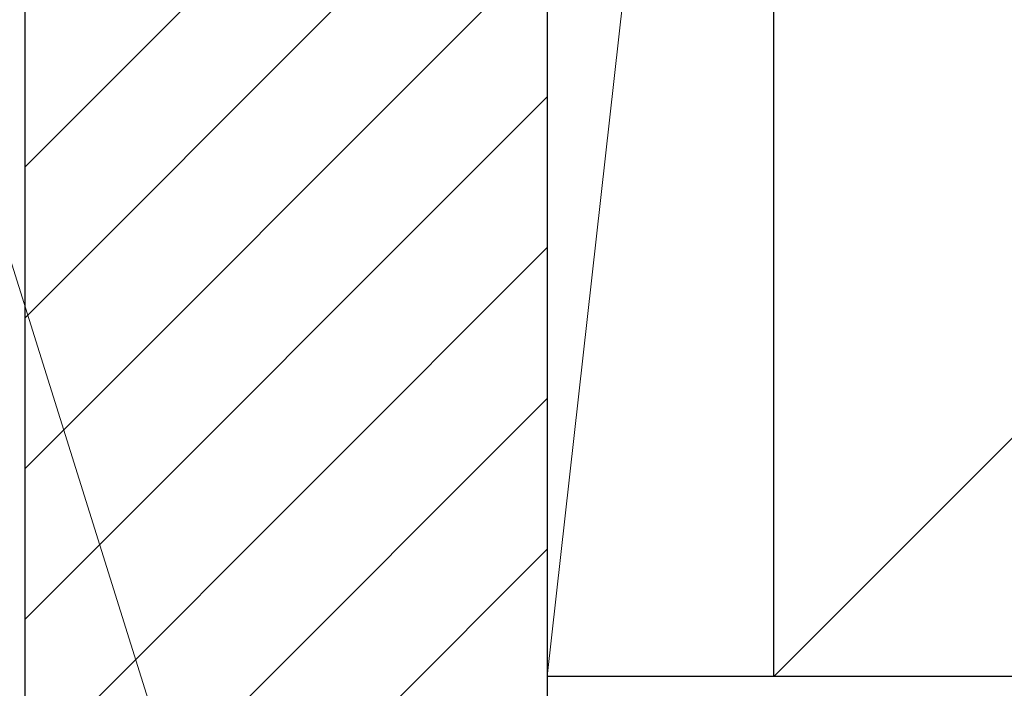
# Model space of a CAD drawing. Extents: x 105 to 1155, y 126 to 1689.
# Drawn here: x 849 to 886, y 695 to 720 of the extents above; entities that cross this region are included whole.
import ezdxf

# ---------------------------------------------------------------- set-up
doc = ezdxf.new("R2010")
doc.units = 0
for name, color, linetype, lineweight in [('YKK_D', 6, 'CONTINUOUS', 13), ('YSS_K', 3, 'CONTINUOUS', 13), ('YSS_KE', 3, 'CONTINUOUS', 30)]:
    doc.layers.add(name, color=color, linetype=linetype, lineweight=lineweight)

msp = doc.modelspace()

# ---------------------------------------------------------------- linework, layer by layer
at = {"layer": 'YKK_D', "ltscale": 1.5}
msp.add_line((845.814, 720.214), (866.293, 654.958), dxfattribs=at)
at = {"layer": 'YSS_K'}
for p, q in [((982.25, 800.7), (877.25, 695.7)), ((877.25, 771.7), (868.75, 695.7)), ((868.75, 695.7), (868.75, 771.7)), ((877.25, 771.7), (877.25, 695.7)), ((877.25, 695.7), (868.75, 695.7))]:
    msp.add_line(p, q, dxfattribs=at)
at = {"layer": 'YSS_K', "linetype": 'Continuous'}
for p, q in [((849.15, 714.824), (868.75, 734.424)), ((849.15, 709.168), (868.75, 728.768)), ((849.15, 703.511), (868.75, 723.111)), ((849.15, 697.854), (868.75, 717.454)), ((849.15, 692.197), (868.75, 711.797)), ((849.15, 686.54), (868.75, 706.14)), ((849.15, 680.883), (868.75, 700.483))]:
    msp.add_line(p, q, dxfattribs=at)
at = {"layer": 'YSS_K', "ltscale": 1.5}
msp.add_line((868.75, 683.2), (868.75, 695.7), dxfattribs=at)
at = {"layer": 'YSS_KE'}
for p, q in [((877.25, 695.7), (877.25, 800.7)), ((982.25, 695.7), (877.25, 695.7))]:
    msp.add_line(p, q, dxfattribs=at)
at = {"layer": 'YSS_KE', "linetype": 'ByBlock', "lineweight": -2, "ltscale": 0.5}
for p, q in [((849.15, 673.7), (849.15, 773.7)), ((868.75, 773.7), (868.75, 671.7))]:
    msp.add_line(p, q, dxfattribs=at)
at = {"layer": 'YSS_KE', "ltscale": 1.5}
msp.add_line((1047.25, 695.7), (868.75, 695.7), dxfattribs=at)

doc.saveas('drawing.dxf')
